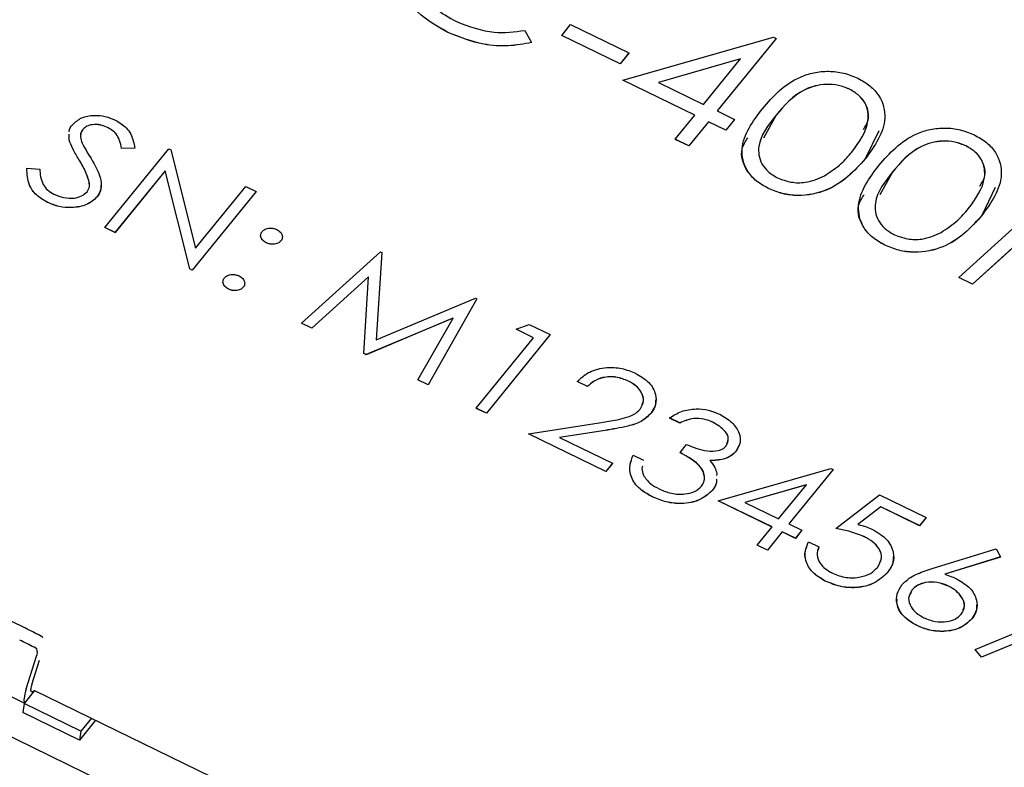
# Model space of a CAD drawing. Units: millimetres. Extents: x -13 to 278, y 1 to 215.
# Drawn here: x 256 to 260, y 162 to 164 of the extents above; entities that cross this region are included whole.
import ezdxf

# ---------------------------------------------------------------- set-up
doc = ezdxf.new("R2010")
doc.units = ezdxf.units.MM

msp = doc.modelspace()

# ---------------------------------------------------------------- linework, layer by layer
at = {"color": 7, "linetype": 'Continuous', "lineweight": 25}
for p, q in [((258.0616, 164.4389), (258.0876, 164.3931)), ((258.2027, 164.4203), (258.2361, 164.4613)), ((258.2361, 164.4613), (258.4582, 164.3532)), ((257.7681, 164.4316), (257.768, 164.4313)), ((258.2027, 164.4203), (258.2027, 164.4201)), ((258.4249, 164.3122), (258.2027, 164.4203)), ((258.4249, 164.312), (258.2027, 164.4201)), ((258.436, 164.2496), (259.0097, 164.4138)), ((259.0202, 164.4087), (258.7952, 164.132)), ((259.0202, 164.4084), (258.7953, 164.132)), ((259.0097, 164.4138), (259.0202, 164.4087)), ((259.0202, 164.4087), (259.0202, 164.4084)), ((258.0876, 164.3931), (258.0875, 164.3929)), ((258.4582, 164.3532), (258.4249, 164.3122)), ((258.4582, 164.3529), (258.4249, 164.312)), ((258.4582, 164.3532), (258.4582, 164.3529)), ((258.8845, 164.3308), (258.5712, 164.241)), ((258.8843, 164.3305), (258.5715, 164.2409)), ((258.7434, 164.1572), (258.8845, 164.3308)), ((258.4249, 164.3122), (258.4249, 164.312)), ((258.71, 164.1163), (258.436, 164.2496)), ((258.436, 164.2496), (258.436, 164.2494)), ((258.7099, 164.1161), (258.436, 164.2494)), ((258.5712, 164.241), (258.7434, 164.1572)), ((259.3002, 164.2152), (259.3002, 164.215)), ((258.635, 164.0241), (258.71, 164.1163)), ((258.7952, 164.132), (258.8619, 164.0996)), ((258.8619, 164.0996), (258.8285, 164.0586)), ((258.8618, 164.0994), (258.8285, 164.0584)), ((258.8619, 164.0996), (258.8618, 164.0994)), ((259.0197, 164.1155), (258.9716, 164.0286)), ((256.3763, 164.0619), (256.3763, 164.0617)), ((256.4707, 164.0689), (256.4706, 164.0687)), ((258.7619, 164.091), (258.6869, 163.9988)), ((258.7618, 164.0908), (258.6869, 163.9986)), ((258.7619, 164.091), (258.7618, 164.0908)), ((258.8285, 164.0584), (258.7618, 164.0908)), ((258.8285, 164.0586), (258.7619, 164.091)), ((256.3235, 164.0222), (256.3238, 164.0438)), ((256.3235, 164.0219), (256.3237, 164.0436)), ((258.6869, 163.9988), (258.635, 164.0241)), ((258.635, 164.0241), (258.635, 164.0238)), ((258.6869, 163.9986), (258.635, 164.0238)), ((258.8285, 164.0586), (258.8285, 164.0584)), ((259.4112, 164.0566), (259.3602, 163.9496)), ((256.3235, 164.0222), (256.3235, 164.0219)), ((256.4599, 163.6881), (256.7036, 163.9878)), ((256.5742, 163.9905), (256.524, 163.9891)), ((256.5241, 163.9894), (256.524, 163.9891)), ((256.5742, 163.9907), (256.5241, 163.9894)), ((256.5742, 163.9907), (256.5742, 163.9905)), ((256.7036, 163.9878), (256.7118, 163.9838)), ((258.6869, 163.9988), (258.6869, 163.9986)), ((259.7446, 163.999), (259.7446, 163.9988)), ((256.7118, 163.9838), (256.8062, 163.6087)), ((259.3603, 163.9498), (259.3602, 163.9496)), ((251.6097, 163.9323), (258.2172, 160.7175)), ((256.1625, 163.9135), (256.2115, 163.9108)), ((256.1625, 163.9135), (256.1625, 163.9132)), ((256.6901, 163.9043), (256.4987, 163.669)), ((256.6902, 163.9045), (256.4988, 163.6692)), ((256.6902, 163.9045), (256.6901, 163.9043)), ((256.7843, 163.53), (256.6901, 163.9043)), ((256.7843, 163.5303), (256.6902, 163.9045)), ((259.464, 163.8993), (259.416, 163.8124)), ((256.4006, 163.8611), (256.4006, 163.8608)), ((256.4009, 163.8461), (256.4006, 163.8608)), ((256.8062, 163.6087), (256.998, 163.8446)), ((256.998, 163.8446), (257.0369, 163.8256)), ((258.9902, 163.837), (258.9901, 163.8367)), ((259.7163, 163.498), (260.1176, 163.8605)), ((259.8556, 163.8404), (259.8046, 163.7334)), ((256.4307, 163.8048), (256.4307, 163.8045)), ((257.0369, 163.8254), (256.7931, 163.5257)), ((257.0369, 163.8256), (256.7932, 163.5259)), ((257.0369, 163.8256), (257.0369, 163.8254)), ((256.241, 163.7839), (256.241, 163.7836)), ((260.0581, 163.7339), (259.7685, 163.4726)), ((260.058, 163.7337), (259.7685, 163.4724)), ((259.8046, 163.7336), (259.8046, 163.7334)), ((256.4988, 163.6692), (256.4599, 163.6881)), ((256.4599, 163.6881), (256.4599, 163.6879)), ((256.4987, 163.669), (256.4599, 163.6879)), ((256.4988, 163.6692), (256.4987, 163.669)), ((257.0754, 163.6299), (257.0754, 163.6297)), ((257.1318, 163.6373), (257.1318, 163.6371)), ((259.4345, 163.6208), (259.4345, 163.6205)), ((257.2098, 163.3233), (257.5107, 163.5951)), ((257.5162, 163.5924), (257.4951, 163.2595)), ((257.5107, 163.5951), (257.5162, 163.5924)), ((256.7932, 163.5259), (256.7843, 163.5303)), ((256.7843, 163.5303), (256.7843, 163.53)), ((256.7931, 163.5257), (256.7843, 163.53)), ((256.7932, 163.5259), (256.7931, 163.5257)), ((257.4661, 163.5002), (257.2489, 163.3042)), ((257.466, 163.5), (257.2489, 163.304)), ((257.4473, 163.2077), (257.4661, 163.5002)), ((257.4473, 163.2075), (257.466, 163.5)), ((257.4661, 163.5002), (257.466, 163.5)), ((259.7685, 163.4726), (259.7163, 163.498)), ((259.7163, 163.498), (259.7163, 163.4977)), ((259.7685, 163.4724), (259.7163, 163.4977)), ((256.9881, 163.4606), (256.9881, 163.4604)), ((259.7685, 163.4726), (259.7685, 163.4724)), ((256.9317, 163.4532), (256.9316, 163.453)), ((257.4951, 163.2595), (257.8735, 163.4186)), ((257.8792, 163.4158), (257.693, 163.0882)), ((257.8792, 163.4156), (257.693, 163.0879)), ((257.8735, 163.4186), (257.8792, 163.4158)), ((257.8792, 163.4158), (257.8792, 163.4156)), ((257.2098, 163.3233), (257.2097, 163.323)), ((257.2489, 163.304), (257.2097, 163.323)), ((257.2489, 163.3042), (257.2098, 163.3233)), ((257.7877, 163.3427), (257.456, 163.2032)), ((257.7878, 163.343), (257.4561, 163.2034)), ((257.6539, 163.1072), (257.7878, 163.343)), ((258.0284, 163.3004), (258.0788, 163.3187)), ((258.0788, 163.3187), (258.1589, 163.2797)), ((257.2489, 163.3042), (257.2489, 163.304)), ((258.1589, 163.2795), (257.9151, 162.9798)), ((258.1589, 163.2797), (257.9152, 162.9801)), ((258.0284, 163.3004), (258.0283, 163.3001)), ((258.0949, 163.2677), (258.0283, 163.3001)), ((258.095, 163.2679), (258.0284, 163.3004)), ((258.1589, 163.2797), (258.1589, 163.2795)), ((257.8763, 162.999), (258.095, 163.2679)), ((257.4561, 163.2034), (257.4473, 163.2077)), ((257.4473, 163.2077), (257.4473, 163.2075)), ((257.456, 163.2032), (257.4473, 163.2075)), ((257.4561, 163.2034), (257.456, 163.2032)), ((257.693, 163.0882), (257.6539, 163.1072)), ((257.6539, 163.1072), (257.6539, 163.1069)), ((257.693, 163.0879), (257.6539, 163.1069)), ((257.693, 163.0882), (257.693, 163.0879)), ((258.2617, 163.1011), (258.2616, 163.1008)), ((258.3005, 163.0819), (258.2616, 163.1008)), ((258.3005, 163.0821), (258.2617, 163.1011)), ((258.4572, 163.1024), (258.4572, 163.1022)), ((258.3005, 163.0821), (258.3005, 163.0819)), ((257.8763, 162.999), (257.8763, 162.9987)), ((257.9152, 162.9801), (257.8763, 162.999)), ((257.9151, 162.9798), (257.8763, 162.9987)), ((257.9152, 162.9801), (257.9151, 162.9798)), ((258.5426, 162.9794), (258.5426, 162.9792)), ((258.0763, 162.9017), (258.3452, 162.944)), ((258.6137, 162.962), (258.6136, 162.9617)), ((258.6525, 162.9428), (258.6136, 162.9617)), ((258.6526, 162.943), (258.6137, 162.962)), ((258.6526, 162.943), (258.6525, 162.9428)), ((258.7807, 162.9451), (258.7806, 162.9448)), ((258.0763, 162.9017), (258.0762, 162.9015)), ((258.3706, 162.7582), (258.0762, 162.9015)), ((258.3706, 162.7585), (258.0763, 162.9017)), ((258.3675, 162.9146), (258.194, 162.8873)), ((258.3675, 162.9143), (258.1944, 162.8871)), ((258.194, 162.8873), (258.3956, 162.7892)), ((258.6536, 162.8299), (258.6786, 162.8607)), ((258.6536, 162.8299), (258.6536, 162.8297)), ((258.8773, 162.8568), (258.8683, 162.8364)), ((258.8684, 162.8366), (258.8683, 162.8364)), ((258.3956, 162.7892), (258.3706, 162.7585)), ((258.3956, 162.789), (258.3706, 162.7582)), ((258.3956, 162.7892), (258.3956, 162.789)), ((258.4752, 162.8202), (258.514, 162.8013)), ((258.3706, 162.7585), (258.3706, 162.7582)), ((258.7938, 162.7512), (258.7933, 162.7428)), ((258.799, 162.6465), (259.2293, 162.7697)), ((259.2372, 162.7659), (259.0684, 162.5584)), ((259.2371, 162.7656), (259.0686, 162.5583)), ((259.2293, 162.7697), (259.2372, 162.7659)), ((259.2372, 162.7659), (259.2371, 162.7656)), ((258.7763, 162.6853), (258.7763, 162.6851)), ((259.1354, 162.7074), (258.9004, 162.6401)), ((259.1352, 162.7072), (258.9007, 162.64)), ((259.0296, 162.5773), (259.1354, 162.7074)), ((258.5478, 162.6615), (258.5477, 162.6613)), ((259.0046, 162.5466), (258.799, 162.6465)), ((258.799, 162.6465), (258.799, 162.6463)), ((259.0044, 162.5464), (258.799, 162.6463)), ((258.9004, 162.6401), (259.0296, 162.5773)), ((259.2479, 162.5408), (259.4142, 162.669)), ((259.4142, 162.669), (259.592, 162.5825)), ((259.4196, 162.6235), (259.3322, 162.556)), ((259.4196, 162.6232), (259.3323, 162.556)), ((259.567, 162.5518), (259.4196, 162.6235)), ((259.4196, 162.6235), (259.4196, 162.6232)), ((259.5669, 162.5515), (259.4196, 162.6232)), ((259.5919, 162.5823), (259.5669, 162.5515)), ((259.592, 162.5825), (259.567, 162.5518)), ((259.592, 162.5825), (259.5919, 162.5823)), ((258.9483, 162.4774), (259.0046, 162.5466)), ((259.0434, 162.5276), (258.9872, 162.4585)), ((259.0434, 162.5274), (258.9872, 162.4583)), ((259.0934, 162.5033), (259.0434, 162.5276)), ((259.0434, 162.5276), (259.0434, 162.5274)), ((259.0934, 162.5031), (259.0434, 162.5274)), ((259.0684, 162.5584), (259.1184, 162.5341)), ((259.1184, 162.5341), (259.0934, 162.5033)), ((259.1184, 162.5338), (259.0934, 162.5031)), ((259.1184, 162.5341), (259.1184, 162.5338)), ((259.2479, 162.5408), (259.2479, 162.5405)), ((259.567, 162.5518), (259.5669, 162.5515)), ((259.0934, 162.5033), (259.0934, 162.5031)), ((259.1441, 162.4894), (259.183, 162.4705)), ((259.3559, 162.5097), (259.3559, 162.5095)), ((258.9872, 162.4585), (258.9483, 162.4774)), ((258.9483, 162.4774), (258.9483, 162.4772)), ((258.9872, 162.4583), (258.9483, 162.4772)), ((258.9872, 162.4585), (258.9872, 162.4583)), ((259.183, 162.4702), (259.1805, 162.4588)), ((259.183, 162.4705), (259.183, 162.4702)), ((259.6187, 162.3893), (259.8593, 162.4632)), ((259.8593, 162.4632), (259.876, 162.4323)), ((259.876, 162.4323), (259.663, 162.3669)), ((259.876, 162.4321), (259.6634, 162.3668)), ((259.876, 162.4323), (259.876, 162.4321)), ((259.4445, 162.3726), (259.4445, 162.3724)), ((256.1573, 162.1606), (255.753, 162.3573)), ((259.2076, 162.3405), (259.2075, 162.3403)), ((259.5375, 162.3056), (259.531, 162.2889)), ((259.5375, 162.3059), (259.5375, 162.3056)), ((259.6771, 162.3212), (259.6771, 162.321)), ((259.7798, 162.08), (260.19, 162.2487)), ((260.2807, 162.2474), (259.803, 162.0508)), ((260.2807, 162.2472), (259.803, 162.0506)), ((259.7666, 162.1967), (259.7665, 162.1964)), ((259.5565, 162.1708), (259.5565, 162.1705)), ((255.6675, 162.112), (256.1535, 161.8755)), ((256.2222, 162.1268), (256.2122, 162.1327)), ((256.224, 162.1254), (256.2222, 162.1268)), ((256.2001, 162.082), (256.1901, 162.0879)), ((259.803, 162.0508), (259.7798, 162.08)), ((259.7798, 162.08), (259.7798, 162.0797)), ((259.803, 162.0506), (259.7798, 162.0797)), ((256.16, 161.9293), (256.1991, 162.054)), ((256.1811, 161.9462), (256.2104, 162.0393)), ((259.803, 162.0508), (259.803, 162.0506)), ((256.192, 161.923), (256.1522, 161.874)), ((256.192, 161.923), (257.4846, 161.2941)), ((256.1522, 161.874), (256.1468, 161.84)), ((256.3688, 161.7686), (256.1522, 161.874)), ((256.3635, 161.7346), (256.1468, 161.84)), ((256.4246, 161.8098), (256.3635, 161.7346)), ((256.4087, 161.8176), (256.3688, 161.7686)), ((256.3688, 161.7686), (256.3635, 161.7346))]:
    msp.add_line(p, q, dxfattribs=at)
at = {"color": 7, "linetype": 'Continuous', "lineweight": 25, "flags": 128}
for points in [[(256.1921, 161.9237), (256.1889, 161.9208), (256.1855, 161.9186), (256.1825, 161.9177), (256.1802, 161.9181), (256.1785, 161.92), (256.1776, 161.9231), (256.1774, 161.9274)], [(256.1547, 161.8771), (256.1528, 161.8832), (256.1524, 161.8919)]]:
    msp.add_lwpolyline(points, dxfattribs=at)
at = {"color": 7, "linetype": 'Continuous', "lineweight": 25}
for centre, radius, start, end in [((255.5987, 160.9922), 1.295, 61.7226, 64.446), ((255.5766, 160.9474), 1.295, 61.7226, 64.446), ((256.1731, 162.0689), 0.03, 330.2215, 25.8591), ((256.3008, 161.8814), 0.1487, 161.2132, 175.9712), ((256.2515, 161.9222), 0.0744, 161.2132, 175.9712)]:
    msp.add_arc(centre, radius, start, end, dxfattribs=at)
for points, knots in [([(257.6789, 164.7675), (257.6623, 164.7396), (257.629, 164.6836), (257.6561, 164.5926), (257.7166, 164.5197), (257.7729, 164.4884), (257.8011, 164.4727)], [0, 0, 0, 0, 0.2794342, 0.5589213, 0.7792831, 1, 1, 1, 1]), ([(257.7681, 164.4316), (257.7194, 164.4594), (257.6325, 164.5092), (257.6007, 164.5843), (257.5866, 164.6174)], [0, 0, 0, 0, 0.5598036, 1, 1, 1, 1]), ([(257.768, 164.4313), (257.7194, 164.4592), (257.6325, 164.5089), (257.6006, 164.5841), (257.5866, 164.6171)], [0, 0, 0, 0, 0.5598036, 1, 1, 1, 1]), ([(257.8011, 164.4727), (257.8488, 164.4548), (257.9342, 164.4226), (258.0226, 164.4339), (258.0616, 164.4389)], [0, 0, 0, 0, 0.5587722, 1, 1, 1, 1]), ([(258.0875, 164.3929), (258.0583, 164.3874), (257.9997, 164.3765), (257.8864, 164.3842), (257.8129, 164.4135), (257.768, 164.4313)], [0, 0, 0, 0, 0.28041, 0.560795, 1, 1, 1, 1]), ([(258.0876, 164.3931), (258.0583, 164.3876), (257.9997, 164.3767), (257.8864, 164.3845), (257.8129, 164.4137), (257.7681, 164.4316)], [0, 0, 0, 0, 0.28041, 0.560795, 1, 1, 1, 1]), ([(258.9677, 164.1408), (259.0088, 164.1874), (259.0601, 164.2458), (259.1628, 164.2796), (259.2197, 164.2852), (259.2789, 164.2788), (259.3142, 164.2643), (259.3318, 164.257)], [0, 0, 0, 0, 0.498702, 0.6241765, 0.7494675, 0.8747453, 1, 1, 1, 1]), ([(259.3318, 164.257), (259.3481, 164.2478), (259.3805, 164.2294), (259.4256, 164.1784), (259.4494, 164.0737), (259.3959, 163.9994), (259.3603, 163.9498)], [0, 0, 0, 0, 0.1256001, 0.2511969, 0.5005813, 1, 1, 1, 1]), ([(259.3002, 164.2152), (259.2862, 164.2207), (259.2583, 164.2318), (259.2117, 164.2348), (259.1677, 164.2288), (259.0899, 164.1988), (259.0509, 164.1526), (259.0197, 164.1157)], [0, 0, 0, 0, 0.125139, 0.250418, 0.375519, 0.500847, 1, 1, 1, 1]), ([(259.3002, 164.215), (259.2862, 164.2205), (259.2582, 164.2316), (259.2117, 164.2346), (259.1677, 164.2286), (259.0899, 164.1985), (259.0509, 164.1524), (259.0197, 164.1155)], [0, 0, 0, 0, 0.125139, 0.250418, 0.375519, 0.500847, 1, 1, 1, 1]), ([(259.3085, 163.9752), (259.3366, 164.0134), (259.3786, 164.0705), (259.3692, 164.1517), (259.3375, 164.193), (259.3127, 164.2078), (259.3002, 164.2152)], [0, 0, 0, 0, 0.500072, 0.749021, 0.874598, 1, 1, 1, 1]), ([(259.3533, 164.0619), (259.3601, 164.0726), (259.3793, 164.1027), (259.3684, 164.1517), (259.3376, 164.1928), (259.3127, 164.2076), (259.3002, 164.215)], [0, 0, 0, 0, 0.216297, 0.606557, 0.803417, 1, 1, 1, 1]), ([(258.9902, 163.837), (258.9741, 163.8461), (258.9419, 163.8644), (258.8976, 163.9152), (258.8763, 164.0192), (258.9312, 164.0922), (258.9677, 164.1408)], [0, 0, 0, 0, 0.125551, 0.25109, 0.50025, 1, 1, 1, 1]), ([(256.3364, 164.0796), (256.3469, 164.0893), (256.368, 164.1087), (256.4164, 164.1174), (256.4621, 164.113), (256.4874, 164.1027), (256.5, 164.0976)], [0, 0, 0, 0, 0.279553, 0.558798, 0.779378, 1, 1, 1, 1]), ([(259.0197, 164.1157), (258.9898, 164.0782), (258.9449, 164.022), (258.956, 163.9404), (258.988, 163.8993), (259.0128, 163.8845), (259.0253, 163.8771)], [0, 0, 0, 0, 0.500291, 0.749086, 0.874606, 1, 1, 1, 1]), ([(256.3239, 164.0527), (256.3238, 164.0537), (256.3237, 164.0635), (256.3304, 164.072), (256.3364, 164.0796)], [0, 0, 0, 0, 0.104308, 1, 1, 1, 1]), ([(256.3763, 164.0619), (256.3734, 164.0575), (256.3676, 164.0486), (256.3658, 164.0303), (256.3705, 164.0173), (256.3734, 164.0093)], [0, 0, 0, 0, 0.279946, 0.559774, 1, 1, 1, 1]), ([(256.3763, 164.0617), (256.3732, 164.0573), (256.3681, 164.05), (256.3677, 164.0415), (256.3676, 164.0382)], [0, 0, 0, 0, 0.6030392, 1, 1, 1, 1]), ([(256.4707, 164.0689), (256.4615, 164.0728), (256.4432, 164.0804), (256.4144, 164.0813), (256.3901, 164.0752), (256.3809, 164.0664), (256.3763, 164.0619)], [0, 0, 0, 0, 0.2802743, 0.5599314, 0.7799201, 1, 1, 1, 1]), ([(256.4706, 164.0687), (256.4615, 164.0725), (256.4431, 164.0801), (256.4144, 164.0811), (256.3901, 164.075), (256.3809, 164.0661), (256.3763, 164.0617)], [0, 0, 0, 0, 0.2802743, 0.5599314, 0.7799201, 1, 1, 1, 1]), ([(256.524, 163.9891), (256.5218, 163.9992), (256.5181, 164.0158), (256.5082, 164.0385), (256.4929, 164.0562), (256.4781, 164.0645), (256.4706, 164.0687)], [0, 0, 0, 0, 0.340409, 0.560482, 0.78018, 1, 1, 1, 1]), ([(256.5241, 163.9894), (256.5218, 163.9994), (256.5181, 164.0161), (256.5082, 164.0388), (256.4929, 164.0564), (256.4781, 164.0648), (256.4707, 164.0689)], [0, 0, 0, 0, 0.340409, 0.560482, 0.78018, 1, 1, 1, 1]), ([(256.5, 164.0976), (256.5152, 164.0884), (256.5402, 164.0732), (256.5599, 164.0434), (256.5694, 164.0172), (256.5726, 163.9995), (256.5742, 163.9907)], [0, 0, 0, 0, 0.338729, 0.558835, 0.779344, 1, 1, 1, 1]), ([(259.4121, 163.9246), (259.4531, 163.9712), (259.5045, 164.0296), (259.6072, 164.0634), (259.664, 164.069), (259.7232, 164.0626), (259.7585, 164.0481), (259.7762, 164.0408)], [0, 0, 0, 0, 0.498702, 0.6241765, 0.7494675, 0.8747453, 1, 1, 1, 1]), ([(258.9901, 163.8367), (258.974, 163.8459), (258.9417, 163.8642), (258.8986, 163.9147), (258.8783, 163.9774), (258.903, 164.0159), (258.9118, 164.0296)], [0, 0, 0, 0, 0.196786, 0.393555, 0.784085, 1, 1, 1, 1]), ([(259.7762, 164.0408), (259.7924, 164.0316), (259.8249, 164.0132), (259.8699, 163.9622), (259.8938, 163.8575), (259.8403, 163.7832), (259.8046, 163.7336)], [0, 0, 0, 0, 0.1256001, 0.2511969, 0.5005813, 1, 1, 1, 1]), ([(256.3613, 163.9469), (256.3528, 163.9606), (256.3376, 163.9852), (256.3278, 164.0109), (256.3235, 164.0222)], [0, 0, 0, 0, 0.560413, 1, 1, 1, 1]), ([(256.3613, 163.9466), (256.3528, 163.9604), (256.3376, 163.985), (256.3278, 164.0107), (256.3235, 164.0219)], [0, 0, 0, 0, 0.560413, 1, 1, 1, 1]), ([(256.3734, 164.0093), (256.3794, 163.9984), (256.3901, 163.9788), (256.4021, 163.9596), (256.4073, 163.9511)], [0, 0, 0, 0, 0.559906, 1, 1, 1, 1]), ([(259.7446, 163.9988), (259.7306, 164.0043), (259.7026, 164.0154), (259.656, 164.0184), (259.612, 164.0124), (259.5342, 163.9823), (259.4952, 163.9362), (259.464, 163.8993)], [0, 0, 0, 0, 0.125139, 0.250418, 0.375519, 0.500847, 1, 1, 1, 1]), ([(259.7446, 163.999), (259.7306, 164.0045), (259.7026, 164.0156), (259.6561, 164.0186), (259.6121, 164.0126), (259.5343, 163.9826), (259.4953, 163.9364), (259.4641, 163.8996)], [0, 0, 0, 0, 0.125139, 0.250418, 0.375519, 0.500847, 1, 1, 1, 1]), ([(259.7529, 163.759), (259.7809, 163.7972), (259.8229, 163.8543), (259.8135, 163.9355), (259.7819, 163.9768), (259.757, 163.9916), (259.7446, 163.999)], [0, 0, 0, 0, 0.500072, 0.749021, 0.874598, 1, 1, 1, 1]), ([(259.7976, 163.8457), (259.8045, 163.8564), (259.8237, 163.8865), (259.8128, 163.9355), (259.782, 163.9766), (259.757, 163.9914), (259.7446, 163.9988)], [0, 0, 0, 0, 0.216297, 0.606557, 0.803417, 1, 1, 1, 1]), ([(256.4073, 163.9511), (256.4232, 163.924), (256.4452, 163.8862), (256.4481, 163.8345), (256.4365, 163.8147), (256.4307, 163.8048)], [0, 0, 0, 0, 0.560115, 0.780284, 1, 1, 1, 1]), ([(259.3602, 163.9496), (259.318, 163.9032), (259.2547, 163.8337), (259.1223, 163.8056), (259.0434, 163.8148), (259.0079, 163.8294), (258.9901, 163.8367)], [0, 0, 0, 0, 0.4994065, 0.7487427, 0.8743724, 1, 1, 1, 1]), ([(259.3603, 163.9498), (259.318, 163.9034), (259.2547, 163.8339), (259.1223, 163.8059), (259.0435, 163.815), (259.0079, 163.8297), (258.9902, 163.837)], [0, 0, 0, 0, 0.4994065, 0.7487427, 0.8743724, 1, 1, 1, 1]), ([(259.205, 163.8854), (259.2273, 163.9002), (259.2672, 163.9268), (259.2959, 163.9604), (259.3085, 163.9752)], [0, 0, 0, 0, 0.559599, 1, 1, 1, 1]), ([(256.241, 163.7839), (256.2259, 163.7928), (256.1956, 163.8106), (256.1646, 163.8572), (256.1633, 163.8921), (256.1625, 163.9135)], [0, 0, 0, 0, 0.27988, 0.559666, 1, 1, 1, 1]), ([(256.241, 163.7836), (256.2259, 163.7925), (256.1956, 163.8104), (256.1646, 163.857), (256.1633, 163.8919), (256.1625, 163.9132)], [0, 0, 0, 0, 0.27988, 0.559666, 1, 1, 1, 1]), ([(256.2115, 163.9108), (256.2133, 163.8909), (256.2157, 163.8631), (256.24, 163.83), (256.2574, 163.8197), (256.266, 163.8146)], [0, 0, 0, 0, 0.559321, 0.779782, 1, 1, 1, 1]), ([(256.4006, 163.8611), (256.3953, 163.8774), (256.3858, 163.9067), (256.3688, 163.9346), (256.3613, 163.9469)], [0, 0, 0, 0, 0.5594958, 1, 1, 1, 1]), ([(256.4006, 163.8608), (256.3952, 163.8772), (256.3857, 163.9065), (256.3688, 163.9344), (256.3613, 163.9466)], [0, 0, 0, 0, 0.5594958, 1, 1, 1, 1]), ([(259.4345, 163.6208), (259.4185, 163.6299), (259.3863, 163.6482), (259.342, 163.699), (259.3207, 163.803), (259.3755, 163.876), (259.4121, 163.9246)], [0, 0, 0, 0, 0.125551, 0.25109, 0.50025, 1, 1, 1, 1]), ([(259.0253, 163.8771), (259.0421, 163.8708), (259.0759, 163.8582), (259.1433, 163.8573), (259.1816, 163.8747), (259.205, 163.8854)], [0, 0, 0, 0, 0.280257, 0.560781, 1, 1, 1, 1]), ([(259.4641, 163.8996), (259.4341, 163.862), (259.3893, 163.8058), (259.4004, 163.7242), (259.4324, 163.6831), (259.4572, 163.6683), (259.4696, 163.6609)], [0, 0, 0, 0, 0.500291, 0.749086, 0.874606, 1, 1, 1, 1]), ([(256.3922, 163.8241), (256.396, 163.8306), (256.4028, 163.8422), (256.4013, 163.8553), (256.4006, 163.8611)], [0, 0, 0, 0, 0.55899, 1, 1, 1, 1]), ([(256.4448, 163.8488), (256.4451, 163.8441), (256.4462, 163.8283), (256.4371, 163.8144), (256.4307, 163.8045)], [0, 0, 0, 0, 0.293802, 1, 1, 1, 1]), ([(256.4307, 163.8048), (256.4183, 163.7937), (256.3935, 163.7715), (256.3377, 163.7622), (256.2848, 163.7658), (256.2556, 163.7779), (256.241, 163.7839)], [0, 0, 0, 0, 0.279183, 0.559085, 0.779446, 1, 1, 1, 1]), ([(256.4307, 163.8045), (256.4183, 163.7935), (256.3935, 163.7713), (256.3376, 163.762), (256.2847, 163.7656), (256.2556, 163.7776), (256.241, 163.7836)], [0, 0, 0, 0, 0.279183, 0.559085, 0.779446, 1, 1, 1, 1]), ([(256.266, 163.8146), (256.2783, 163.8097), (256.3029, 163.8), (256.3412, 163.7983), (256.3733, 163.8068), (256.3859, 163.8183), (256.3922, 163.8241)], [0, 0, 0, 0, 0.280276, 0.560148, 0.780153, 1, 1, 1, 1]), ([(259.4345, 163.6205), (259.4184, 163.6297), (259.3861, 163.648), (259.343, 163.6985), (259.3226, 163.7613), (259.3473, 163.7997), (259.3561, 163.8134)], [0, 0, 0, 0, 0.196786, 0.393555, 0.784085, 1, 1, 1, 1]), ([(259.8046, 163.7336), (259.7624, 163.6873), (259.6991, 163.6177), (259.5667, 163.5897), (259.4878, 163.5988), (259.4523, 163.6135), (259.4345, 163.6208)], [0, 0, 0, 0, 0.4994065, 0.7487427, 0.8743724, 1, 1, 1, 1]), ([(259.8046, 163.7334), (259.7624, 163.687), (259.699, 163.6175), (259.5666, 163.5894), (259.4878, 163.5986), (259.4523, 163.6132), (259.4345, 163.6205)], [0, 0, 0, 0, 0.4994065, 0.7487427, 0.8743724, 1, 1, 1, 1]), ([(259.6493, 163.6692), (259.6717, 163.684), (259.7116, 163.7106), (259.7403, 163.7442), (259.7529, 163.759)], [0, 0, 0, 0, 0.559599, 1, 1, 1, 1]), ([(257.0596, 163.6725), (257.0633, 163.6758), (257.0706, 163.6825), (257.087, 163.6859), (257.1029, 163.6852), (257.1117, 163.6816), (257.116, 163.6799)], [0, 0, 0, 0, 0.279585, 0.559454, 0.779697, 1, 1, 1, 1]), ([(257.0754, 163.6299), (257.0704, 163.633), (257.0605, 163.639), (257.0543, 163.6515), (257.0537, 163.6633), (257.0576, 163.6694), (257.0596, 163.6725)], [0, 0, 0, 0, 0.279647, 0.559299, 0.779615, 1, 1, 1, 1]), ([(257.0754, 163.6297), (257.0705, 163.6327), (257.0607, 163.6387), (257.0544, 163.6497), (257.0547, 163.656), (257.0548, 163.6578)], [0, 0, 0, 0, 0.414408, 0.828824, 1, 1, 1, 1]), ([(257.116, 163.6799), (257.121, 163.6769), (257.131, 163.6708), (257.1371, 163.6583), (257.1379, 163.6465), (257.1339, 163.6404), (257.1318, 163.6373)], [0, 0, 0, 0, 0.279602, 0.559212, 0.779475, 1, 1, 1, 1]), ([(257.1366, 163.6515), (257.1368, 163.6499), (257.1373, 163.6446), (257.134, 163.6402), (257.1318, 163.6371)], [0, 0, 0, 0, 0.321243, 1, 1, 1, 1]), ([(259.4696, 163.6609), (259.4865, 163.6546), (259.5203, 163.642), (259.5876, 163.6411), (259.6259, 163.6585), (259.6493, 163.6692)], [0, 0, 0, 0, 0.280257, 0.560781, 1, 1, 1, 1]), ([(257.1318, 163.6373), (257.1282, 163.6339), (257.121, 163.6271), (257.1045, 163.6239), (257.0886, 163.6245), (257.0798, 163.6281), (257.0754, 163.6299)], [0, 0, 0, 0, 0.279517, 0.559326, 0.779544, 1, 1, 1, 1]), ([(257.1318, 163.6371), (257.1282, 163.6337), (257.121, 163.6269), (257.1045, 163.6236), (257.0886, 163.6243), (257.0798, 163.6279), (257.0754, 163.6297)], [0, 0, 0, 0, 0.279517, 0.559326, 0.779544, 1, 1, 1, 1]), ([(256.9159, 163.4957), (256.9195, 163.4991), (256.9268, 163.5059), (256.9432, 163.5092), (256.9591, 163.5085), (256.9679, 163.5049), (256.9723, 163.5031)], [0, 0, 0, 0, 0.2795762, 0.5592837, 0.7795524, 1, 1, 1, 1]), ([(256.9723, 163.5031), (256.9773, 163.5001), (256.9873, 163.4941), (256.9934, 163.4815), (256.9942, 163.4698), (256.9901, 163.4637), (256.9881, 163.4606)], [0, 0, 0, 0, 0.279602, 0.559212, 0.779475, 1, 1, 1, 1]), ([(256.9317, 163.4532), (256.9267, 163.4562), (256.9169, 163.4623), (256.9106, 163.4748), (256.91, 163.4865), (256.9139, 163.4927), (256.9159, 163.4957)], [0, 0, 0, 0, 0.279581, 0.559143, 0.779575, 1, 1, 1, 1]), ([(256.9316, 163.453), (256.9268, 163.456), (256.917, 163.4621), (256.9108, 163.473), (256.911, 163.4793), (256.9111, 163.4812)], [0, 0, 0, 0, 0.41224, 0.824452, 1, 1, 1, 1]), ([(256.9881, 163.4604), (256.9844, 163.457), (256.9772, 163.4502), (256.9607, 163.4469), (256.9448, 163.4476), (256.936, 163.4512), (256.9316, 163.453)], [0, 0, 0, 0, 0.279469, 0.559358, 0.779674, 1, 1, 1, 1]), ([(256.9881, 163.4606), (256.9845, 163.4572), (256.9772, 163.4505), (256.9608, 163.4472), (256.9449, 163.4479), (256.9361, 163.4514), (256.9317, 163.4532)], [0, 0, 0, 0, 0.279469, 0.559358, 0.779674, 1, 1, 1, 1]), ([(256.9929, 163.4748), (256.9931, 163.4731), (256.9936, 163.4679), (256.9903, 163.4634), (256.9881, 163.4604)], [0, 0, 0, 0, 0.321243, 1, 1, 1, 1]), ([(258.2617, 163.1011), (258.276, 163.1144), (258.3048, 163.141), (258.3688, 163.1564), (258.4321, 163.1535), (258.4668, 163.1393), (258.4842, 163.1322)], [0, 0, 0, 0, 0.280029, 0.559515, 0.779668, 1, 1, 1, 1]), ([(258.4842, 163.1322), (258.5025, 163.1216), (258.5391, 163.1003), (258.5621, 163.055), (258.564, 163.0128), (258.5498, 162.9905), (258.5426, 162.9794)], [0, 0, 0, 0, 0.27989, 0.559224, 0.779582, 1, 1, 1, 1]), ([(258.4572, 163.1024), (258.4416, 163.1086), (258.4103, 163.1209), (258.3617, 163.1185), (258.3246, 163.1038), (258.3086, 163.0894), (258.3005, 163.0821)], [0, 0, 0, 0, 0.279699, 0.558847, 0.779176, 1, 1, 1, 1]), ([(258.4572, 163.1022), (258.4415, 163.1084), (258.4103, 163.1207), (258.3616, 163.1182), (258.3245, 163.1035), (258.3085, 163.0891), (258.3005, 163.0819)], [0, 0, 0, 0, 0.279699, 0.558847, 0.779176, 1, 1, 1, 1]), ([(258.5018, 162.996), (258.5075, 163.0061), (258.5189, 163.0264), (258.5084, 163.0589), (258.4875, 163.0854), (258.4673, 163.0968), (258.4572, 163.1024)], [0, 0, 0, 0, 0.279126, 0.558978, 0.77935, 1, 1, 1, 1]), ([(258.5088, 163.0135), (258.511, 163.0179), (258.5184, 163.0326), (258.508, 163.0588), (258.4875, 163.0851), (258.4673, 163.0965), (258.4572, 163.1022)], [0, 0, 0, 0, 0.142741, 0.47554, 0.737605, 1, 1, 1, 1]), ([(258.5599, 163.0314), (258.5604, 163.0253), (258.5621, 163.0064), (258.5505, 162.9902), (258.5426, 162.9792)], [0, 0, 0, 0, 0.321233, 1, 1, 1, 1]), ([(258.3452, 162.944), (258.3651, 162.947), (258.3979, 162.952), (258.4423, 162.9612), (258.4784, 162.9732), (258.494, 162.9884), (258.5018, 162.996)], [0, 0, 0, 0, 0.340542, 0.56085, 0.780599, 1, 1, 1, 1]), ([(258.5426, 162.9794), (258.5312, 162.9684), (258.5083, 162.9463), (258.4444, 162.9272), (258.3967, 162.9194), (258.3675, 162.9146)], [0, 0, 0, 0, 0.2792879, 0.5591538, 1, 1, 1, 1]), ([(258.5426, 162.9792), (258.5312, 162.9682), (258.5083, 162.9461), (258.4444, 162.927), (258.3967, 162.9191), (258.3675, 162.9143)], [0, 0, 0, 0, 0.2792879, 0.5591538, 1, 1, 1, 1]), ([(258.6137, 162.962), (258.628, 162.9711), (258.6567, 162.9892), (258.7106, 162.9986), (258.7625, 162.9937), (258.7909, 162.9819), (258.8051, 162.9761)], [0, 0, 0, 0, 0.280288, 0.55968, 0.779747, 1, 1, 1, 1]), ([(258.8051, 162.9761), (258.8216, 162.9662), (258.8546, 162.9466), (258.8809, 162.9069), (258.8863, 162.8678), (258.8743, 162.847), (258.8684, 162.8366)], [0, 0, 0, 0, 0.280085, 0.5598683, 0.7800992, 1, 1, 1, 1]), ([(258.7806, 162.9448), (258.7689, 162.9497), (258.7454, 162.9594), (258.6974, 162.9618), (258.6695, 162.95), (258.6525, 162.9428)], [0, 0, 0, 0, 0.280636, 0.560364, 1, 1, 1, 1]), ([(258.7807, 162.9451), (258.7689, 162.9499), (258.7454, 162.9596), (258.6974, 162.9621), (258.6696, 162.9503), (258.6526, 162.943)], [0, 0, 0, 0, 0.280636, 0.560364, 1, 1, 1, 1]), ([(258.8328, 162.8665), (258.8351, 162.8718), (258.8412, 162.8861), (258.8242, 162.9178), (258.7972, 162.9346), (258.7806, 162.9448)], [0, 0, 0, 0, 0.1871563, 0.5041318, 1, 1, 1, 1]), ([(258.8296, 162.8557), (258.8338, 162.8646), (258.8422, 162.8825), (258.8248, 162.918), (258.7974, 162.9348), (258.7807, 162.9451)], [0, 0, 0, 0, 0.278859, 0.5600742, 1, 1, 1, 1]), ([(258.6786, 162.8607), (258.7043, 162.8503), (258.743, 162.8348), (258.7931, 162.8349), (258.8176, 162.8439), (258.8256, 162.8517), (258.8296, 162.8557)], [0, 0, 0, 0, 0.499418, 0.749016, 0.874544, 1, 1, 1, 1]), ([(258.7353, 162.7017), (258.739, 162.7072), (258.7462, 162.7183), (258.7481, 162.7437), (258.7288, 162.7892), (258.6837, 162.8136), (258.6536, 162.8299)], [0, 0, 0, 0, 0.125587, 0.251191, 0.500605, 1, 1, 1, 1]), ([(258.7463, 162.7349), (258.7463, 162.7357), (258.7478, 162.7489), (258.7268, 162.7892), (258.6829, 162.8135), (258.6536, 162.8297)], [0, 0, 0, 0, 0.020313, 0.346628, 1, 1, 1, 1]), ([(258.8684, 162.8366), (258.862, 162.83), (258.8494, 162.8169), (258.815, 162.8015), (258.7856, 162.8003), (258.7676, 162.7996)], [0, 0, 0, 0, 0.2805082, 0.5607923, 1, 1, 1, 1]), ([(258.8683, 162.8364), (258.862, 162.8298), (258.8493, 162.8167), (258.815, 162.8013), (258.7856, 162.8001), (258.7676, 162.7994)], [0, 0, 0, 0, 0.2805082, 0.5607923, 1, 1, 1, 1]), ([(258.5477, 162.6613), (258.5288, 162.6722), (258.491, 162.6939), (258.4634, 162.7396), (258.4597, 162.775), (258.4659, 162.7918), (258.4675, 162.7963)], [0, 0, 0, 0, 0.325501, 0.650079, 0.906264, 1, 1, 1, 1]), ([(258.5478, 162.6615), (258.5289, 162.6724), (258.4911, 162.6941), (258.463, 162.74), (258.4603, 162.7835), (258.4702, 162.808), (258.4752, 162.8202)], [0, 0, 0, 0, 0.279886, 0.558979, 0.779263, 1, 1, 1, 1]), ([(258.7676, 162.7996), (258.7747, 162.791), (258.7875, 162.7758), (258.7918, 162.7587), (258.7938, 162.7512)], [0, 0, 0, 0, 0.559795, 1, 1, 1, 1]), ([(258.5101, 162.7787), (258.5093, 162.7756), (258.5066, 162.764), (258.5111, 162.752), (258.5143, 162.7434)], [0, 0, 0, 0, 0.275421, 1, 1, 1, 1]), ([(258.5143, 162.7434), (258.5223, 162.7319), (258.5368, 162.7114), (258.5622, 162.6979), (258.5735, 162.6919)], [0, 0, 0, 0, 0.558748, 1, 1, 1, 1]), ([(258.7925, 162.7289), (258.7926, 162.7234), (258.7929, 162.7076), (258.7829, 162.6941), (258.7763, 162.6853)], [0, 0, 0, 0, 0.3491971, 1, 1, 1, 1]), ([(258.7924, 162.7287), (258.7926, 162.7232), (258.7929, 162.7073), (258.7828, 162.6939), (258.7763, 162.6851)], [0, 0, 0, 0, 0.3491971, 1, 1, 1, 1]), ([(258.7763, 162.6851), (258.7612, 162.6719), (258.7311, 162.6455), (258.6641, 162.633), (258.6003, 162.6395), (258.5653, 162.654), (258.5477, 162.6613)], [0, 0, 0, 0, 0.279304, 0.5588383, 0.779277, 1, 1, 1, 1]), ([(258.7763, 162.6853), (258.7613, 162.6721), (258.7311, 162.6457), (258.6641, 162.6332), (258.6003, 162.6397), (258.5653, 162.6543), (258.5478, 162.6615)], [0, 0, 0, 0, 0.279304, 0.5588383, 0.779277, 1, 1, 1, 1]), ([(258.5735, 162.6919), (258.5891, 162.6853), (258.6202, 162.6721), (258.6691, 162.67), (258.7111, 162.6794), (258.7273, 162.6942), (258.7353, 162.7017)], [0, 0, 0, 0, 0.280599, 0.560151, 0.780303, 1, 1, 1, 1]), ([(259.3559, 162.5097), (259.3365, 162.5173), (259.3018, 162.5309), (259.2644, 162.5377), (259.2479, 162.5408)], [0, 0, 0, 0, 0.559416, 1, 1, 1, 1]), ([(259.3559, 162.5095), (259.3364, 162.5171), (259.3017, 162.5307), (259.2644, 162.5375), (259.2479, 162.5405)], [0, 0, 0, 0, 0.559416, 1, 1, 1, 1]), ([(259.3322, 162.556), (259.343, 162.5532), (259.3623, 162.5483), (259.3801, 162.5404), (259.3879, 162.537)], [0, 0, 0, 0, 0.560064, 1, 1, 1, 1]), ([(259.3879, 162.537), (259.4074, 162.5254), (259.4463, 162.5022), (259.47, 162.4531), (259.4686, 162.4079), (259.4526, 162.3844), (259.4445, 162.3726)], [0, 0, 0, 0, 0.279688, 0.559025, 0.779292, 1, 1, 1, 1]), ([(259.2076, 162.3405), (259.1901, 162.3509), (259.1551, 162.3716), (259.1317, 162.4149), (259.1285, 162.4556), (259.1389, 162.4781), (259.1441, 162.4894)], [0, 0, 0, 0, 0.279625, 0.559019, 0.77938, 1, 1, 1, 1]), ([(259.4066, 162.3927), (259.4134, 162.4038), (259.4271, 162.4261), (259.4162, 162.4628), (259.3899, 162.4912), (259.3673, 162.5035), (259.3559, 162.5097)], [0, 0, 0, 0, 0.279539, 0.558617, 0.779047, 1, 1, 1, 1]), ([(259.4163, 162.4146), (259.4184, 162.4186), (259.4266, 162.434), (259.4156, 162.4627), (259.39, 162.4909), (259.3673, 162.5033), (259.3559, 162.5095)], [0, 0, 0, 0, 0.121996, 0.4621, 0.730732, 1, 1, 1, 1]), ([(259.2075, 162.3403), (259.19, 162.3507), (259.1549, 162.3714), (259.1323, 162.4146), (259.1279, 162.4473), (259.1342, 162.4625), (259.1358, 162.4664)], [0, 0, 0, 0, 0.327451, 0.654632, 0.912683, 1, 1, 1, 1]), ([(259.183, 162.4705), (259.1795, 162.4604), (259.1724, 162.4402), (259.1849, 162.4102), (259.2067, 162.3863), (259.2254, 162.3756), (259.2348, 162.3702)], [0, 0, 0, 0, 0.28005, 0.559166, 0.779583, 1, 1, 1, 1]), ([(259.466, 162.4339), (259.4663, 162.4253), (259.4672, 162.403), (259.4532, 162.3841), (259.4445, 162.3724)], [0, 0, 0, 0, 0.382802, 1, 1, 1, 1]), ([(259.4445, 162.3724), (259.4293, 162.3581), (259.399, 162.3295), (259.3307, 162.3123), (259.2629, 162.3173), (259.226, 162.3326), (259.2075, 162.3403)], [0, 0, 0, 0, 0.279864, 0.559271, 0.779424, 1, 1, 1, 1]), ([(259.4445, 162.3726), (259.4294, 162.3583), (259.399, 162.3297), (259.3307, 162.3125), (259.2629, 162.3175), (259.226, 162.3329), (259.2076, 162.3405)], [0, 0, 0, 0, 0.279864, 0.559271, 0.779424, 1, 1, 1, 1]), ([(259.2348, 162.3702), (259.2521, 162.3636), (259.2867, 162.3504), (259.3396, 162.3533), (259.382, 162.3677), (259.3984, 162.3843), (259.4066, 162.3927)], [0, 0, 0, 0, 0.279617, 0.559357, 0.779559, 1, 1, 1, 1]), ([(259.4995, 162.3259), (259.5098, 162.3358), (259.5267, 162.3523), (259.559, 162.3684), (259.5882, 162.3798), (259.6086, 162.3861), (259.6187, 162.3893)], [0, 0, 0, 0, 0.339374, 0.559486, 0.779731, 1, 1, 1, 1]), ([(259.6771, 162.3212), (259.6633, 162.3269), (259.6356, 162.3381), (259.5925, 162.3371), (259.5578, 162.3259), (259.5443, 162.3125), (259.5375, 162.3059)], [0, 0, 0, 0, 0.280127, 0.559515, 0.779719, 1, 1, 1, 1]), ([(259.6771, 162.321), (259.6632, 162.3266), (259.6356, 162.3379), (259.5925, 162.3368), (259.5578, 162.3257), (259.5442, 162.3123), (259.5375, 162.3056)], [0, 0, 0, 0, 0.280127, 0.559515, 0.779719, 1, 1, 1, 1]), ([(259.663, 162.3669), (259.6721, 162.3638), (259.6883, 162.3582), (259.7035, 162.3511), (259.7103, 162.348)], [0, 0, 0, 0, 0.55991, 1, 1, 1, 1]), ([(259.7103, 162.348), (259.728, 162.3373), (259.7635, 162.3158), (259.7862, 162.2712), (259.788, 162.2295), (259.7737, 162.2076), (259.7666, 162.1967)], [0, 0, 0, 0, 0.279638, 0.559326, 0.779527, 1, 1, 1, 1]), ([(259.5565, 162.1708), (259.5385, 162.1818), (259.5023, 162.2039), (259.4784, 162.2495), (259.4784, 162.2921), (259.4925, 162.3146), (259.4995, 162.3259)], [0, 0, 0, 0, 0.27967, 0.559085, 0.779558, 1, 1, 1, 1]), ([(259.5375, 162.3059), (259.5319, 162.2957), (259.5206, 162.2755), (259.5322, 162.2433), (259.5536, 162.2174), (259.5736, 162.2061), (259.5836, 162.2005)], [0, 0, 0, 0, 0.279059, 0.55882, 0.779303, 1, 1, 1, 1]), ([(259.7264, 162.214), (259.732, 162.2243), (259.7433, 162.2451), (259.7303, 162.2779), (259.7079, 162.3041), (259.6874, 162.3155), (259.6771, 162.3212)], [0, 0, 0, 0, 0.278754, 0.558605, 0.779147, 1, 1, 1, 1]), ([(259.7324, 162.23), (259.7349, 162.2351), (259.7424, 162.2507), (259.7299, 162.2777), (259.7079, 162.3038), (259.6874, 162.3153), (259.6771, 162.321)], [0, 0, 0, 0, 0.158416, 0.484959, 0.742299, 1, 1, 1, 1]), ([(259.5565, 162.1705), (259.5387, 162.1815), (259.5031, 162.2035), (259.4794, 162.2429), (259.4811, 162.2652), (259.4816, 162.2713)], [0, 0, 0, 0, 0.419879, 0.839376, 1, 1, 1, 1]), ([(259.7839, 162.2492), (259.7845, 162.2427), (259.7862, 162.2236), (259.7744, 162.2073), (259.7665, 162.1964)], [0, 0, 0, 0, 0.337413, 1, 1, 1, 1]), ([(259.7666, 162.1967), (259.7532, 162.184), (259.7264, 162.1588), (259.6647, 162.1464), (259.6056, 162.1511), (259.5729, 162.1642), (259.5565, 162.1708)], [0, 0, 0, 0, 0.279631, 0.55896, 0.779478, 1, 1, 1, 1]), ([(259.7665, 162.1964), (259.7531, 162.1838), (259.7264, 162.1586), (259.6647, 162.1462), (259.6055, 162.1509), (259.5728, 162.164), (259.5565, 162.1705)], [0, 0, 0, 0, 0.279631, 0.55896, 0.779478, 1, 1, 1, 1]), ([(259.5836, 162.2005), (259.5977, 162.1949), (259.6258, 162.1838), (259.6691, 162.1842), (259.7054, 162.1939), (259.7194, 162.2073), (259.7264, 162.214)], [0, 0, 0, 0, 0.280018, 0.5598526, 0.7799871, 1, 1, 1, 1])]:
    msp.add_open_spline(points, degree=3, knots=knots, dxfattribs=at)

doc.saveas('drawing.dxf')
